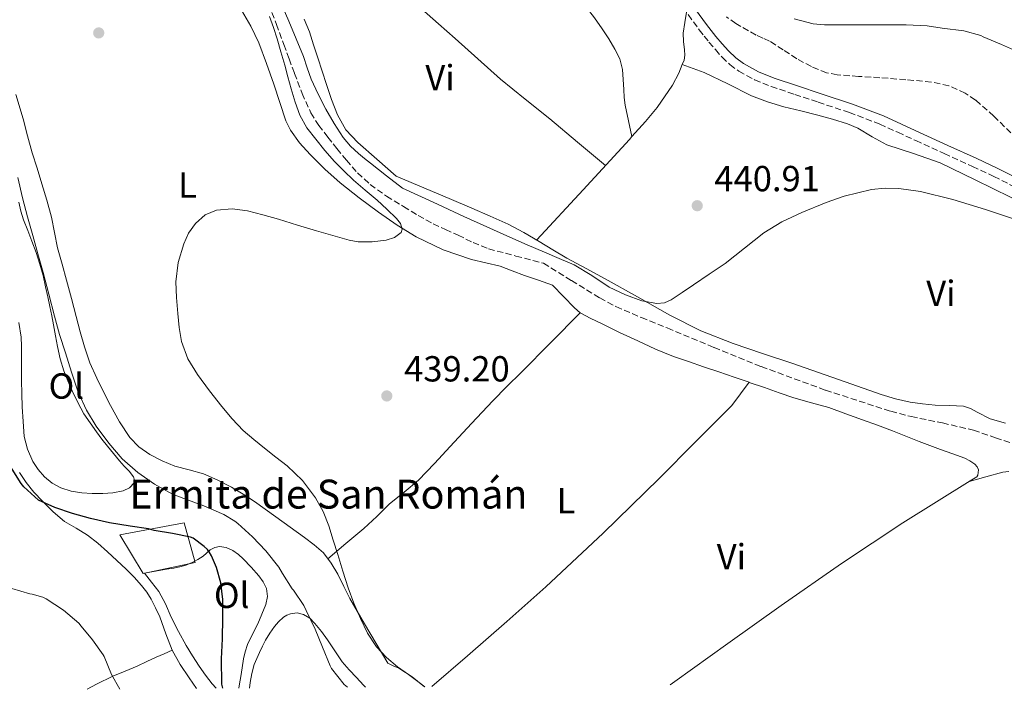
# Model space of a CAD drawing. Units: metres. Extents: x 553030 to 556470, y 4707816 to 4710155.
# Drawn here: x 555676 to 555947, y 4707836 to 4708021 of the extents above; entities that cross this region are included whole.
import ezdxf
from ezdxf.enums import TextEntityAlignment as Align

# ---------------------------------------------------------------- set-up
doc = ezdxf.new("R2010")
doc.units = ezdxf.units.M
doc.header["$MEASUREMENT"] = 0
doc.linetypes.add('DGN Style 3', pattern=[2.435890702152634, 1.739921930109024, -0.6959687720436097])
for name, color, linetype, lineweight in [('Barranco lineal', 142, 'DGN Style 3', 13), ('Camino', 7, 'DGN Style 3', 0), ('Cota de punto acotado terreno', 7, 'Continuous', 0), ('Curva de nivel directora', 30, 'Continuous', 30), ('Curva de nivel intermedia', 30, 'Continuous', 0), ('Etiqueta de uso rústico', 92, 'Continuous', 0), ('Fuente-manantial-naciente', 7, 'Continuous', 0), ('Iglesia-ermita', 1, 'Continuous', 13), ('Línea de cambio de uso (parcela vista)', 92, 'Continuous', 0), ('Margen derecho', 7, 'Continuous', 0), ('Punto acotado terreno (símbolo)', 7, 'Continuous', 0), ('Texto de Iglesia-ermita', 51, 'Continuous', 0), ('Zona arbolada', 92, 'DGN Style 3', 0)]:
    doc.layers.add(name, color=color, linetype=linetype, lineweight=lineweight)
doc.styles.add('Style-Arial', font='arial.ttf')

# ---------------------------------------------------------------- blocks, each defined once
blk = doc.blocks.new('5PATER')
at = {"layer": 'Fuente-manantial-naciente', "linetype": 'Continuous', "lineweight": 0}
h = blk.add_hatch(color=51, dxfattribs=at)
edge = h.paths.add_edge_path()
edge.add_ellipse((0, 0), major_axis=(-0.1095731443231308, -0.1110710700762829), ratio=0.9994222409660317, start_angle=0, end_angle=360)

msp = doc.modelspace()

# ---------------------------------------------------------------- linework, layer by layer
at = {"layer": 'Barranco lineal', "color": 142, "linetype": 'DGN Style 3', "lineweight": 13}
msp.add_polyline3d([(555744.3799999999, 4708025.359999999, 438.25), (555746.4400000004, 4708019.779999999, 438.2400000000052), (555748.5, 4708014.189999999, 438.2299999999959), (555749.9600000001, 4708010.210000001, 438.2200000000012), (555751.4199999999, 4708006.220000001, 438.2200000000012), (555753.5199999996, 4708000.689999999, 438.1000000000058), (555755.9699999997, 4707995.300000001, 437.9600000000065), (555758.1500000004, 4707991.859999999, 437.9100000000035), (555760.6399999997, 4707988.619999999, 437.8800000000047), (555763.1600000003, 4707985.42, 437.8800000000047), (555765.7599999999, 4707982.27, 437.8800000000047), (555768.8700000001, 4707978.699999999, 437.8600000000006), (555772.3300000001, 4707975.470000001, 437.8300000000018), (555776.8700000001, 4707972.300000001, 437.8000000000029), (555781.5800000001, 4707969.41, 437.7799999999989), (555785.5899999999, 4707966.92, 437.7799999999989), (555789.7100000001, 4707964.65, 437.7799999999989), (555793.1500000004, 4707963.060000001, 437.7799999999989), (555796.6100000005, 4707961.5, 437.7799999999989), (555800.7400000002, 4707959.439999999, 437.7700000000041), (555805.0099999999, 4707957.74, 437.7799999999989), (555812.5800000001, 4707955.730000001, 437.9100000000035), (555820.1600000003, 4707953.720000001, 438.0800000000018), (555827.9500000002, 4707948.939999999, 438.0800000000018), (555835.7300000004, 4707944.17, 438.0800000000018), (555840.2100000001, 4707941.74, 438.0800000000018), (555847.2400000002, 4707938.699999999, 438.0800000000018), (555854.3600000005, 4707935.850000001, 438.0800000000018), (555867.3099999996, 4707930.449999999, 437.570000000007), (555880.3200000003, 4707925.189999999, 436.8600000000006), (555898.0899999999, 4707918.640000001, 436.6900000000023), (555916.1100000005, 4707912.82, 436.5299999999989), (555921.7800000003, 4707911.350000001, 436.2100000000065), (555930.3799999999, 4707909.609999999, 435.4700000000012), (555938.9100000003, 4707907.59, 434.929999999993), (555945.0599999996, 4707905.52, 434.9700000000012), (555951.2000000002, 4707903.430000001, 435)], dxfattribs=at)
at = {"layer": 'Camino', "color": 7, "linetype": 'DGN Style 3', "lineweight": 0}
msp.add_polyline3d([(555860.170000001, 4708022.460000001, 441.8699999999955), (555863.2100000008, 4708018.27, 441.850000000006), (555864.5399999986, 4708016.550000001, 441.850000000006), (555865.8999999975, 4708014.860000002, 441.850000000006), (555867.6700000024, 4708012.78, 441.8600000000006), (555869.5000000006, 4708010.750000001, 441.8600000000006), (555871.6799999999, 4708008.640000001, 441.8600000000006), (555874.1299999974, 4708006.83, 441.850000000006), (555878.4799999993, 4708004.449999999, 441.8800000000046), (555883.0500000003, 4708002.61, 441.9100000000035), (555889.5700000003, 4708000.430000001, 441.9100000000035), (555896.0799999969, 4707998.250000002, 441.9100000000035), (555904.66, 4707995.400000001, 441.9600000000065), (555913.1000000001, 4707992.189999999, 441.9900000000054), (555918.050000001, 4707989.930000001, 441.9700000000013), (555922.9899999985, 4707987.65, 441.929999999993), (555930.8200000006, 4707984.08, 441.929999999993), (555938.6499999982, 4707980.510000001, 441.929999999993), (555944.5699999991, 4707977.720000002, 441.7899999999936), (555950.4299999998, 4707974.78, 441.6199999999955)], dxfattribs=at)
at = {"layer": 'Curva de nivel directora', "color": 30, "linetype": 'Continuous', "lineweight": 30, "elevation": 450, "flags": 128}
msp.add_lwpolyline([(555731.6599999992, 4707836.25), (555731.3799999999, 4707837.390000002), (555731.3799999999, 4707837.939999999), (555731.2799999992, 4707843.840000001), (555731.2799999992, 4707844.430000001), (555731.5599999987, 4707849.940000001), (555731.6799999994, 4707855.710000002), (555731.6700000004, 4707860.77), (555731.0600000002, 4707865.380000001), (555729.889999999, 4707869.680000001), (555728.55, 4707872.830000001), (555727.9099999986, 4707873.939999999), (555727.3799999988, 4707874.61), (555726.5299999994, 4707875.439999999), (555723.4800000007, 4707877.779999999), (555722.7599999987, 4707878.000000001), (555717.7599999986, 4707879.060000001), (555712.7099999995, 4707879.840000001), (555711.1400000004, 4707880.29), (555706.1, 4707881.09), (555700.369999999, 4707881.95), (555695.0899999995, 4707883.170000001), (555690.0999999982, 4707884.59), (555685.2100000001, 4707886.180000001), (555680.7300000006, 4707888.289999999), (555676.6600000004, 4707891.950000001), (555675.9899999998, 4707892.869999999), (555673.0300000004, 4707897.57)], dxfattribs=at)
at = {"layer": 'Curva de nivel intermedia', "color": 30, "linetype": 'Continuous', "lineweight": 0, "flags": 128}
for points, elevation in [([(555748.2700000011, 4708024.279999998), (555749.8500000014, 4708020.63), (555751.9300000002, 4708015.779999999), (555753.9300000005, 4708010.909999999), (555754.97, 4708007.769999999), (555756.0200000005, 4708004.630000001), (555757.9600000005, 4708000.449999998), (555760.1199999999, 4707996.369999999), (555762.3500000006, 4707992.34), (555764.8700000017, 4707988.470000001), (555766.87, 4707986.11), (555769.140000001, 4707984.029999999), (555770.7900000005, 4707982.690000001), (555772.4500000012, 4707981.359999998), (555776.8400000011, 4707977.929999999), (555781.2199999999, 4707974.5), (555789.7300000015, 4707970.600000001), (555798.2400000008, 4707966.689999999), (555804.5700000008, 4707963.800000001), (555810.9000000008, 4707960.929999999), (555815.6700000007, 4707958.850000001), (555820.4500000018, 4707956.789999999), (555824.5600000002, 4707955.05), (555828.6600000015, 4707953.3), (555833.5700000001, 4707950.380000001), (555838.3700000013, 4707947.16), (555842.8100000003, 4707944.989999999), (555847.4000000013, 4707943.319999999), (555851.540000001, 4707942.600000001), (555853.6200000019, 4707942.81), (555855.4600000014, 4707943.609999998), (555858.5400000014, 4707945.689999999), (555861.6200000015, 4707947.77), (555865.9900000015, 4707950.720000001), (555870.3600000012, 4707953.67), (555875.700000001, 4707957.869999998), (555881.0099999995, 4707962.17), (555886.060000001, 4707965.220000001), (555891.5599999996, 4707967.75), (555898.2300000016, 4707970.499999999), (555903.2400000007, 4707972.289999997), (555910.770000001, 4707974.119999998), (555914.5300000005, 4707974.5), (555918.2900000003, 4707974.409999999), (555924.2800000004, 4707973.56), (555933.2700000004, 4707971.390000002), (555942.2600000004, 4707968.600000001), (555957.0599999994, 4707963.619999999)], 440), ([(555787.4100000013, 4707836.689999999), (555785.9100000015, 4707837.859999999), (555782.9100000019, 4707840.029999999), (555779.91, 4707842.189999999), (555776.800000001, 4707844.739999999), (555774.0499999995, 4707847.71), (555771.6199999999, 4707851.519999999), (555769.6799999997, 4707855.570000002), (555767.8400000001, 4707859.769999999), (555766.2300000008, 4707864.050000001), (555764.7900000013, 4707868.640000001), (555763.3600000008, 4707873.230000001), (555762.1600000005, 4707877.21), (555760.9500000012, 4707881.189999999), (555759.370000001, 4707885.16), (555757.2200000008, 4707888.909999998), (555753.6199999999, 4707893.649999999), (555749.3700000008, 4707897.730000001), (555746.2599999994, 4707900.17), (555743.1600000014, 4707902.609999998), (555740.1799999997, 4707905), (555737.2500000016, 4707907.470000001), (555734.1900000017, 4707910.699999999), (555731.3700000008, 4707914.159999999), (555727.9300000009, 4707918.480000001), (555724.6600000008, 4707922.949999998), (555722.0000000009, 4707927.32), (555720.2500000009, 4707932.079999999), (555719.5900000016, 4707935.960000002), (555719.1900000013, 4707939.859999999), (555718.8300000015, 4707944.23), (555718.6600000017, 4707948.59), (555719.3400000011, 4707953.91), (555720.9200000014, 4707959.149999999), (555722.1799999998, 4707962.09), (555724.0900000009, 4707964.769999999), (555726.790000001, 4707967.109999998), (555729.9400000004, 4707968.4), (555734.2200000007, 4707968.81), (555738.4500000019, 4707968.239999999), (555742.7300000001, 4707967.109999998), (555746.9800000014, 4707965.91), (555752.2300000018, 4707964.310000001), (555757.48, 4707962.720000001), (555762.0100000007, 4707961.4), (555766.5500000004, 4707960.15), (555769.0500000016, 4707959.690000001), (555772.9000000005, 4707959.679999999), (555776.7600000007, 4707960.159999999), (555779.0300000017, 4707960.859999999), (555780.8900000014, 4707962.259999998), (555781.1900000009, 4707963.15), (555780.67, 4707964.719999999), (555779.6200000017, 4707966.08), (555776.9700000008, 4707968.680000001), (555774.2300000004, 4707971.190000001), (555770.9600000004, 4707973.92), (555767.7199999995, 4707976.689999999), (555765.0300000005, 4707979.239999999), (555762.4500000011, 4707981.91), (555759.8300000015, 4707984.909999999), (555757.3300000003, 4707988.019999999), (555754.8800000005, 4707991.210000001), (555752.9000000001, 4707994.689999999), (555751.6100000005, 4707998.279999998), (555750.550000001, 4708001.939999999), (555749.6400000014, 4708005.23), (555748.7300000015, 4708008.509999999), (555747.7100000001, 4708012.149999999), (555746.6799999997, 4708015.779999999), (555745.6800000005, 4708018.890000002), (555744.5400000005, 4708021.970000002)], 440), ([(555914.3400000005, 4708019.609999998), (555908.4400000019, 4708019.609999998), (555903.0300000005, 4708019.609999998), (555897.7800000003, 4708019.609999998), (555894.6399999997, 4708019.96), (555889.4299999995, 4708021.33)], 445), ([(555951.6500000001, 4708012.039999999), (555946.7100000004, 4708014.180000001), (555941.6200000009, 4708016.37), (555940.9300000003, 4708016.66), (555936.29, 4708017.960000001), (555930.3199999998, 4708018.759999999), (555926.1500000013, 4708019.409999999), (555920.3399999999, 4708019.609999998), (555914.3400000005, 4708019.609999998)], 445), ([(555675.030000001, 4707977.429999999), (555676.3400000007, 4707971.839999998), (555677.6900000008, 4707966.579999999), (555679.1700000004, 4707961.429999999), (555680.600000001, 4707956.369999998), (555682.0200000004, 4707951.189999999), (555683.6400000008, 4707945.230000001), (555685.1699999997, 4707939.12), (555686.5800000001, 4707934.050000001), (555688.2000000007, 4707928.930000001), (555689.8600000013, 4707923.67), (555691.6900000019, 4707918.109999999), (555694.020000001, 4707913.140000001), (555696.6299999994, 4707908.690000001), (555700.2000000012, 4707904.029999999), (555703.8800000004, 4707899.680000001), (555708.1699999997, 4707895.869999999), (555712.7899999998, 4707892.639999999), (555717.7300000018, 4707889.939999999), (555720.8800000012, 4707888.720000001), (555726.3600000018, 4707886.710000002), (555731.9400000009, 4707884.269999999), (555734.9800000007, 4707882.470000002), (555735.7600000007, 4707881.84), (555739.8400000001, 4707878.079999999), (555743.5100000001, 4707874.269999999), (555747.110000001, 4707869.730000001), (555748.1500000004, 4707867.999999999), (555750.8000000013, 4707863.710000002), (555751.1400000011, 4707863.329999999), (555753.990000001, 4707859.119999998), (555754.6799999994, 4707857.75), (555757.1400000004, 4707852.609999999), (555759.1400000007, 4707847.619999998), (555761.2799999998, 4707842.470000001), (555761.6799999999, 4707841.76), (555765.1900000013, 4707837.260000001)], 445), ([(555703.2400000012, 4707836.029999998), (555700.8800000009, 4707840.07), (555698.9200000005, 4707845.01), (555698.6400000011, 4707845.52), (555695.7000000018, 4707849.599999999), (555692.500000001, 4707853.460000001), (555691.9199999999, 4707854.23), (555687.6799999998, 4707857.810000001), (555682.8499999996, 4707860.96), (555681.9700000011, 4707861.389999999), (555679.0000000006, 4707862.27), (555678.3900000004, 4707862.369999998), (555673.3500000001, 4707863.84)], 455), ([(555765.1900000013, 4707837.260000001), (555766.1200000013, 4707836.519999999)], 445)]:
    msp.add_lwpolyline(points, dxfattribs=dict(at, elevation=elevation))
at = {"layer": 'Iglesia-ermita', "color": 1, "linetype": 'Continuous', "lineweight": 13}
msp.add_polyline3d([(555724.0499999998, 4707871.050000001, 453.5), (555709.6200000001, 4707867.949999999, 453.6499999999942), (555703.25, 4707878.699999999, 453.6499999999942), (555720.9900000002, 4707882.01, 453.5)], close=True, dxfattribs=at)
msp.add_polyline3d([(555709.6200000001, 4707867.949999999, 453.6499999999942), (555703.25, 4707878.699999999, 453.6499999999942), (555720.9900000002, 4707882.01, 453.5), (555724.0499999998, 4707871.050000001, 453.5), (555709.6200000001, 4707867.949999999, 453.6499999999942)], dxfattribs=at)
at = {"layer": 'Línea de cambio de uso (parcela vista)', "color": 92, "linetype": 'Continuous', "lineweight": 0, "elevation": 440.7700000000041, "flags": 128}
msp.add_lwpolyline([(555858.5300000003, 4708008.680000001), (555858.5334000001, 4708008.6788)], dxfattribs=at)
at = {"layer": 'Línea de cambio de uso (parcela vista)', "color": 92, "linetype": 'Continuous', "lineweight": 0, "extrusion": (0.1505252854265536, -0.1478634577959969, 0.9774858240894678), "elevation": -612040.3663682591, "flags": 128}
msp.add_lwpolyline([(3748095.497896318, 2837430.157987456), (3748114.390842298, 2837430.774097992), (3748133.283914431, 2837431.404031714), (3748134.311484899, 2837431.448975994)], dxfattribs=at)
at = {"layer": 'Línea de cambio de uso (parcela vista)', "color": 92, "linetype": 'Continuous', "lineweight": 0, "extrusion": (0.01959996063404307, -0.08329987241515752, 0.9963317584011675), "elevation": -380841.5738909068, "flags": 128}
msp.add_lwpolyline([(1619382.836292426, 4439220.694990889), (1619382.836292426, 4439220.69148518)], dxfattribs=at)
at = {"layer": 'Línea de cambio de uso (parcela vista)', "color": 92, "linetype": 'Continuous', "lineweight": 0}
for points in [[(555837.29, 4707980.76, 440.2899999999936), (555829.6200000001, 4707987.210000001, 440.75), (555821.9400000004, 4707993.66, 441.2200000000012), (555815.1299999999, 4707999.100000001, 441.2599999999948), (555808.3700000001, 4708004.600000001, 441.1699999999983), (555802.0899999999, 4708010.199999999, 441.4100000000035), (555795.8300000001, 4708015.83, 441.5800000000018), (555791.1600000003, 4708019.949999999, 441.5800000000018), (555786.4800000004, 4708024.060000001, 441.5800000000018), (555781.0199999996, 4708028.619999999, 441.5800000000018), (555775.5999999996, 4708033.230000001, 441.5800000000018), (555773.2400000002, 4708035.51, 441.5899999999965), (555770.9600000001, 4708037.880000001, 441.6199999999953), (555769.0300000003, 4708039.930000001, 441.7100000000065), (555767.1100000005, 4708041.980000001, 441.8099999999977), (555764.8899999997, 4708044.27, 441.820000000007), (555762.4800000004, 4708046.460000001, 441.8399999999965), (555761.4299999997, 4708047.02, 441.8800000000047), (555759.6100000005, 4708047.210000001, 441.9400000000023), (555757.8300000001, 4708046.890000001, 442), (555753.9600000001, 4708045.609999999, 442.1399999999995), (555750.29, 4708043.800000001, 442.2400000000052), (555745.9400000004, 4708041.01, 442.3099999999977), (555741.5999999996, 4708038.210000001, 442.3699999999953)], [(555804.8503000002, 4708047.0503, 442.9906000000047), (555805.9400000004, 4708046.029999999, 442.9799999999959), (555810.4699999997, 4708042.66, 442.8800000000047), (555813.8799999999, 4708040.710000001, 442.7899999999936), (555817.2800000003, 4708038.74, 442.6699999999983), (555820.2300000004, 4708036.59, 442.5299999999989), (555823.0300000003, 4708034.230000001, 442.3800000000047), (555825.4600000001, 4708031.9, 442.2400000000052), (555827.7800000003, 4708029.460000001, 442.1000000000058), (555829.9299999997, 4708027.029999999, 441.9499999999971), (555832, 4708024.52, 441.820000000007), (555834.2400000002, 4708021.57, 441.75), (555836.3899999997, 4708018.550000001, 441.679999999993), (555838.2300000004, 4708015.77, 441.6199999999953), (555839.9400000004, 4708012.890000001, 441.5500000000029), (555841.2800000003, 4708010.199999999, 441.5), (555842, 4708007.34, 441.4600000000065), (555842.2000000002, 4708004.550000001, 441.3600000000006), (555842.4000000004, 4708001.77, 441.25), (555842.4699999997, 4707999.59, 441.2799999999989), (555842.7100000001, 4707997.430000001, 441.2299999999959), (555843.6699999999, 4707993.09, 440.8000000000029), (555844.6292000003, 4707988.7434, 440.3702999999951)], [(555736.8300000001, 4708023.689999999, 441.2200000000012), (555739.3799999999, 4708019.279999999, 441.1100000000006), (555741.5899999999, 4708014.710000001, 441.0099999999948), (555743.7400000002, 4708008.980000001, 441.0099999999948), (555745.7599999999, 4708003.210000001, 440.9900000000052), (555747.3499999996, 4707998.16, 440.8699999999953), (555749.0300000003, 4707993.130000001, 440.7400000000052), (555750.29, 4707990.550000001, 440.6699999999983), (555752.8399999999, 4707987.060000001, 440.5800000000018), (555755.79, 4707983.83, 440.5), (555759.8200000003, 4707979.779999999, 440.429999999993), (555764.0700000003, 4707975.99, 440.3800000000047), (555769.29, 4707971.83, 440.25), (555774.6399999997, 4707967.82, 440.1100000000006), (555779.75, 4707964.27, 440.1600000000035), (555785.0700000003, 4707961.029999999, 440.2100000000065), (555792.5199999996, 4707957.49, 440.1100000000006), (555800.29, 4707954.779999999, 439.9400000000023), (555804.2599999999, 4707953.869999999, 439.8099999999977), (555808.2100000001, 4707952.890000001, 439.6999999999971), (555811.5599999996, 4707951.619999999, 439.6100000000006), (555814.9100000003, 4707950.380000001, 439.5399999999936), (555818.8099999996, 4707949.039999999, 439.4600000000065), (555822.7100000001, 4707947.699999999, 439.3800000000047), (555825.7100000001, 4707944.58, 439.4400000000023), (555828.7199999997, 4707941.449999999, 439.4900000000052), (555830.3700000001, 4707940.060000001, 439.5200000000041)], [(555858.5334000001, 4708008.6788, 440.773000000001), (555859.0300000003, 4708009.9, 440.7899999999936), (555859.2300000004, 4708011.300000001, 440.8000000000029), (555859.1699999999, 4708012.699999999, 440.8000000000029), (555858.8300000001, 4708015.050000001, 440.6999999999971), (555858.7400000002, 4708017.369999999, 440.8000000000029), (555859.2100000001, 4708020.26, 441.3399999999965), (555859.6900000004, 4708023.15, 441.8800000000047)], [(555947.75, 4707909.51, 437.8999999999942), (555943.5800000001, 4707910.730000001, 437.9199999999983), (555939.9400000004, 4707912.619999999, 437.9700000000012), (555938.1399999997, 4707913.619999999, 438), (555936.2199999997, 4707914.230000001, 438.0200000000041), (555932.2800000003, 4707914.430000001, 437.9499999999971), (555928.3399999999, 4707914.52, 437.9199999999983), (555924.8700000001, 4707914.84, 438.0399999999936), (555921.4199999999, 4707915.32, 438.179999999993), (555917.4000000004, 4707916.24, 438.3500000000058), (555913.4699999997, 4707917.449999999, 438.5200000000041), (555908.5, 4707919.199999999, 438.4499999999971), (555903.5199999996, 4707920.949999999, 438.3399999999965), (555896.1399999997, 4707923.52, 438.5299999999989), (555888.75, 4707926.09, 438.7100000000065), (555880.6600000003, 4707928.800000001, 438.820000000007), (555872.5599999996, 4707931.51, 438.9199999999983), (555863.6699999999, 4707935.09, 438.9199999999983), (555855.0899999999, 4707939.380000001, 438.929999999993), (555846.1500000004, 4707944.41, 439.1199999999953), (555837.2199999997, 4707949.449999999, 439.4400000000023), (555831.9400000004, 4707952.26, 439.7599999999948), (555826.6699999999, 4707955.100000001, 440.0500000000029), (555822.8200000003, 4707957.42, 440.0800000000018), (555818.9900000002, 4707959.779999999, 440.0800000000018), (555814.79, 4707962.25, 440.1900000000023), (555810.4699999997, 4707964.5, 440.2899999999936), (555805.4699999997, 4707966.75, 440.2899999999936), (555800.4299999997, 4707968.92, 440.2799999999989), (555794.1299999999, 4707971.619999999, 440.4600000000065), (555787.8099999996, 4707974.300000001, 440.6000000000058), (555783.6500000004, 4707976.039999999, 440.570000000007), (555779.4900000002, 4707977.779999999, 440.5500000000029), (555774.1900000004, 4707982.470000001, 441.0899999999965), (555768.9000000004, 4707987.16, 441.6300000000047), (555765.6600000003, 4707990.640000001, 441.8800000000047), (555763.2800000003, 4707994.76, 441.9499999999971), (555761.6900000004, 4707998.960000001, 441.9600000000065), (555760.2599999999, 4708003.189999999, 441.9700000000012), (555759.0700000003, 4708006.869999999, 441.9799999999959), (555757.8899999997, 4708010.539999999, 441.9799999999959), (555756.7300000004, 4708014.130000001, 442.0299999999989), (555755.5499999998, 4708017.720000001, 442.1000000000058), (555754.0899999999, 4708021.180000001, 442.0899999999965)], [(555844.6292000003, 4707988.7434, 440.3723999999929), (555848.4000000004, 4707992.92, 440.4400000000023), (555851.5899999999, 4707996.76, 440.5299999999989), (555855.8200000003, 4708002.939999999, 440.679999999993), (555857.5700000003, 4708006.310000001, 440.7400000000052), (555858.5334000001, 4708008.6788, 440.773000000001)], [(555858.5334000001, 4708008.6788, 440.7700000000041), (555861.5700000003, 4708007.59, 440.8000000000029), (555864.6100000005, 4708006.5, 440.820000000007), (555871.1500000004, 4708003.300000001, 440.75), (555877.6500000004, 4707999.99, 440.6600000000035), (555882.0899999999, 4707998.380000001, 440.679999999993), (555886.6100000005, 4707997.02, 440.6900000000023), (555891.2699999996, 4707995.84, 440.6900000000023), (555895.9400000004, 4707994.680000001, 440.6900000000023), (555900.0499999998, 4707993.560000001, 440.6900000000023), (555904.1299999999, 4707992.300000001, 440.6900000000023), (555906.9600000001, 4707991.060000001, 440.6900000000023), (555910.9600000001, 4707988.680000001, 440.6900000000023), (555915.0599999996, 4707986.5, 440.6900000000023), (555922.4199999999, 4707984.100000001, 440.6900000000023), (555929.7100000001, 4707981.51, 440.6900000000023), (555939.4199999999, 4707976.779999999, 440.6999999999971), (555949.1200000001, 4707972.02, 440.7100000000065), (555957.9000000004, 4707967.630000001, 440.5), (555962.3300000001, 4707965.550000001, 440.4600000000065), (555966.8799999999, 4707963.77, 440.6399999999995), (555971.5800000001, 4707962.17, 441), (555976.2699999996, 4707960.58, 441.3600000000006)], [(555787.3099999996, 4707836.689999999, 439.1399999999995), (555783.9299999997, 4707839.41, 439.1300000000047), (555780.2100000001, 4707841.779999999, 439.1399999999995), (555778.7000000002, 4707842.480000001, 439.1499999999942), (555777.2000000002, 4707843.180000001, 439.1600000000035), (555773.9900000002, 4707848.609999999, 439.1399999999995), (555770.7800000003, 4707854.039999999, 439.1199999999953), (555768.75, 4707857.539999999, 439.25), (555766.75, 4707861.050000001, 439.4199999999983), (555765.0300000003, 4707864.390000001, 439.4600000000065), (555763.3600000005, 4707867.77, 439.5), (555761.5999999996, 4707870.869999999, 439.6000000000058), (555759.4100000003, 4707873.67, 439.6999999999971), (555756.8899999997, 4707875.91, 439.7799999999989), (555754.2199999997, 4707877.930000001, 439.820000000007), (555750.2699999996, 4707880.810000001, 439.820000000007), (555746.2999999998, 4707883.67, 439.820000000007), (555743.3499999996, 4707885.779999999, 439.820000000007), (555740.3799999999, 4707887.869999999, 439.820000000007), (555737.2400000002, 4707889.9, 439.8800000000047), (555734.0199999996, 4707891.82, 439.9799999999959), (555730.2400000002, 4707893.82, 440.1000000000058), (555726.3399999999, 4707895.550000001, 440.2100000000065), (555722.3899999997, 4707896.65, 440.3000000000029), (555718.4199999999, 4707897.66, 440.3999999999942), (555714.8700000001, 4707899.100000001, 440.5599999999977), (555711.4600000001, 4707900.91, 440.7200000000012), (555708.4699999997, 4707902.970000001, 440.7899999999936), (555705.9800000004, 4707905.58, 440.8300000000018), (555703.1500000004, 4707909.92, 440.8699999999953), (555700.6600000003, 4707914.430000001, 440.9100000000035), (555698.7199999997, 4707918.189999999, 440.9400000000023), (555696.8600000005, 4707922.01, 440.9799999999959), (555694.9600000001, 4707926.230000001, 441.0099999999948), (555693.4100000003, 4707930.59, 441.0399999999936), (555692.29, 4707934.800000001, 441.0800000000018), (555691.1900000004, 4707939.02, 441.1199999999953), (555689.8300000001, 4707944.02, 441.179999999993), (555688.4800000004, 4707949.02, 441.25), (555687.2400000002, 4707953.51, 441.3399999999965), (555686, 4707957.99, 441.4100000000035), (555685.1399999997, 4707962.24, 441.4100000000035), (555684.3099999996, 4707966.51, 441.4100000000035), (555683.0700000003, 4707971.130000001, 441.4100000000035), (555681.7100000001, 4707975.720000001, 441.4100000000035), (555680.3300000001, 4707980, 441.4100000000035), (555678.9600000001, 4707984.279999999, 441.4199999999983), (555677.7100000001, 4707988.949999999, 441.4799999999959), (555676.4699999997, 4707993.630000001, 441.5500000000029), (555674.4400000004, 4708000.380000001, 441.6600000000035)], [(555675.2699999996, 4707970.65, 446.3699999999953), (555675.8600000005, 4707968.15, 446.3699999999953), (555676.6399999997, 4707965.710000001, 446.3699999999953), (555677.7800000003, 4707962.789999999, 446.3699999999953), (555678.9299999997, 4707959.880000001, 446.3699999999953), (555680.0999999996, 4707956.710000001, 446.3000000000029), (555681.1500000004, 4707953.5, 446.1900000000023), (555681.9900000002, 4707950.359999999, 446.1000000000058), (555682.7199999997, 4707947.189999999, 446), (555683.3200000003, 4707944.480000001, 445.8800000000047), (555683.8899999997, 4707941.77, 445.7799999999989), (555684.3899999997, 4707939.220000001, 445.75), (555684.8799999999, 4707936.67, 445.7400000000052), (555685.4299999997, 4707933.699999999, 445.7400000000052), (555685.9699999997, 4707930.730000001, 445.7400000000052), (555686.7400000002, 4707927.34, 445.7400000000052), (555687.7400000002, 4707924.01, 445.7400000000052), (555688.8300000001, 4707921.199999999, 445.75), (555690.0599999996, 4707918.460000001, 445.7599999999948), (555691.5599999996, 4707915.25, 445.7599999999948), (555693.2599999999, 4707912.15, 445.7599999999948), (555694.9800000004, 4707909.619999999, 445.7799999999989), (555696.7800000003, 4707907.15, 445.7899999999936), (555698.2599999999, 4707905.15, 445.7899999999936), (555699.7599999999, 4707903.180000001, 445.7899999999936), (555701.4100000003, 4707901.109999999, 445.7899999999936), (555703.0999999996, 4707899.08, 445.7899999999936), (555704.4400000004, 4707897.680000001, 445.7899999999936), (555705.8200000003, 4707896.300000001, 445.7899999999936), (555706.9500000002, 4707894.689999999, 445.7899999999936), (555707.2400000002, 4707893.810000001, 445.7899999999936), (555707.1399999997, 4707893.02, 445.7899999999936), (555705.8899999997, 4707891.65, 445.7799999999989), (555704.0800000001, 4707890.789999999, 445.7799999999989), (555701.29, 4707890.230000001, 445.8399999999965), (555698.4800000004, 4707890.060000001, 445.9199999999983), (555695.5999999996, 4707890.100000001, 445.9700000000012), (555692.7199999997, 4707890.300000001, 446.0299999999989), (555689.79, 4707890.779999999, 446.1199999999953), (555686.9100000003, 4707891.66, 446.2100000000065), (555684.5300000003, 4707892.939999999, 446.2799999999989), (555682.4299999997, 4707894.699999999, 446.3399999999965), (555680.6399999997, 4707896.689999999, 446.3399999999965), (555679.2199999997, 4707898.939999999, 446.3399999999965), (555677.6799999997, 4707902.32, 446.3999999999942), (555676.8300000001, 4707905.850000001, 446.4600000000065), (555676.4800000004, 4707909.960000001, 446.5500000000029), (555676.2599999999, 4707914.07, 446.6199999999953), (555676.1200000001, 4707917.680000001, 446.6399999999995), (555676.0300000003, 4707921.289999999, 446.6399999999995), (555676.0300000003, 4707924.800000001, 446.6399999999995), (555676.0300000003, 4707928.310000001, 446.6399999999995), (555676.0300000003, 4707930.83, 446.6399999999995), (555676, 4707933.34, 446.6399999999995), (555675.3499999996, 4707937.32, 446.7299999999959)], [(555830.3700000001, 4707940.060000001, 439.5200000000041), (555822.2100000001, 4707931.810000001, 439.6100000000006), (555814.0499999998, 4707923.560000001, 439.6999999999971), (555810.1100000005, 4707919.66, 439.5200000000041), (555806.1900000004, 4707915.74, 439.25), (555800.29, 4707909.42, 439.0500000000029), (555794.4500000002, 4707903.050000001, 438.929999999993), (555790.0999999996, 4707898.4, 438.9100000000035), (555785.7000000002, 4707893.800000001, 438.9400000000023), (555781.7300000004, 4707890.449999999, 439.0200000000041), (555777.6600000003, 4707887.210000001, 439.1399999999995), (555774.1399999997, 4707883.77, 439.3500000000058), (555770.5599999996, 4707880.390000001, 439.5200000000041), (555765.6100000005, 4707876.230000001, 439.5800000000018), (555760.6699999999, 4707872.07, 439.6399999999995)], [(555830.3700000001, 4707940.060000001, 439.5200000000041), (555833.2300000004, 4707938.460000001, 439.5599999999977), (555836.2300000004, 4707937.060000001, 439.6000000000058), (555841.2300000004, 4707934.640000001, 439.6100000000006), (555846.2599999999, 4707932.279999999, 439.5899999999965), (555851.1200000001, 4707930, 439.6000000000058), (555856.0800000001, 4707927.960000001, 439.6000000000058), (555860.2300000004, 4707926.550000001, 439.5599999999977), (555864.3899999997, 4707925.140000001, 439.5099999999948), (555868.5999999996, 4707923.699999999, 439.5200000000041), (555872.8200000003, 4707922.26, 439.5200000000041), (555877.0099999999, 4707920.8301, 439.3610999999946)], [(555789.4100000003, 4707836.699999999, 439.1000000000058), (555799.2000000002, 4707845.24, 438.6399999999995), (555810.0999999996, 4707854.730000001, 438.1300000000047), (555820.8700000001, 4707864.32, 437.820000000007), (555836.6900000004, 4707879.100000001, 437.8500000000058), (555852.1299999999, 4707894.26, 437.9900000000052), (555862.1699999999, 4707904.34, 438), (555872.2100000001, 4707914.42, 438), (555874.6100000005, 4707917.630000001, 438.679999999993), (555877.0099999999, 4707920.8301, 439.3600000000006)], [(555877.0099999999, 4707920.8301, 439.3610999999946), (555877.04, 4707920.82, 439.3600000000006), (555881.2599999999, 4707919.369999999, 439.1900000000023), (555885.2999999998, 4707917.949999999, 439.1699999999983), (555889.3399999999, 4707916.539999999, 439.1399999999995), (555894.2000000002, 4707915.189999999, 439.0200000000041), (555899.04, 4707913.82, 438.8999999999942), (555903.6600000003, 4707912.140000001, 438.8099999999977), (555908.2699999996, 4707910.460000001, 438.7400000000052), (555912.4100000003, 4707908.939999999, 438.7100000000065), (555916.54, 4707907.42, 438.6900000000023), (555920.25, 4707905.970000001, 438.6900000000023), (555923.9500000002, 4707904.5, 438.6900000000023), (555926.9100000003, 4707903.380000001, 438.7100000000065), (555929.8700000001, 4707902.26, 438.7200000000012), (555933.2000000002, 4707901.039999999, 438.7299999999959), (555936.5300000003, 4707899.83, 438.7200000000012), (555937.9600000001, 4707899.15, 438.7200000000012), (555939.2999999998, 4707898.199999999, 438.7100000000065), (555939.9299999997, 4707897.480000001, 438.6499999999942), (555940.2999999998, 4707896.630000001, 438.5800000000018)], [(555940.2999999998, 4707896.630000001, 438.5800000000018), (555940.1799999997, 4707895.16, 438.6300000000047), (555939.8700000001, 4707894.66, 438.4199999999983), (555938.9699999997, 4707894.119999999, 438.3899999999995), (555938.0599999996, 4707893.58, 438.3600000000006), (555928.75, 4707887.83, 438.0599999999977), (555919.4699999997, 4707882.01, 437.8000000000029), (555902.5300000003, 4707870.76, 437.5), (555885.8399999999, 4707859.130000001, 437.3999999999942), (555871.1299999999, 4707848.640000001, 437.3699999999953), (555856.4500000002, 4707838.119999999, 437.3600000000006), (555855.1900000004, 4707837.220000001, 437.3600000000006)], [(555675.5199999996, 4707895.859999999, 449.4799999999959), (555677.3099999996, 4707893.15, 449.6000000000058), (555679.5, 4707890.480000001, 449.6699999999983), (555681.8399999999, 4707887.960000001, 449.7599999999948), (555684.7999999998, 4707885.060000001, 450), (555687.9400000004, 4707882.380000001, 450.320000000007), (555691.1299999999, 4707880.470000001, 450.6199999999953), (555694.3200000003, 4707878.57, 450.929999999993), (555697.1299999999, 4707876.32, 451.2400000000052), (555699.8399999999, 4707873.960000001, 451.5500000000029), (555702.4000000004, 4707871.57, 451.8300000000018), (555704.9299999997, 4707869.15, 452.1000000000058), (555707.1200000001, 4707866.939999999, 452.3899999999995), (555709.2300000004, 4707864.65, 452.6699999999983), (555710.6299999999, 4707862.850000001, 452.7700000000041), (555711.8200000003, 4707860.91, 452.8000000000029), (555713.0800000001, 4707858.470000001, 452.820000000007), (555714.2100000001, 4707855.99, 452.8000000000029), (555715.8799999999, 4707851.34, 452.570000000007), (555717.7000000002, 4707846.75, 452.3399999999965)], [(555937.75, 4707893.380000001, 438.3500000000058), (555942.3899999997, 4707894.67, 438.3099999999977), (555947.04, 4707895.960000001, 438.2799999999989), (555948.7300000004, 4707896.16, 438.2700000000041)], [(555729.8300000001, 4707836.24, 450.070000000007), (555728.7199999997, 4707837.51, 450.179999999993), (555726.8899999997, 4707839.91, 450.3600000000006), (555725.1500000004, 4707842.359999999, 450.5399999999936), (555723.2999999998, 4707845.189999999, 450.6900000000023), (555721.5499999998, 4707848.09, 450.8300000000018), (555719.4299999997, 4707851.980000001, 451.0800000000018), (555717.3799999999, 4707855.9, 451.3399999999965), (555715.8200000003, 4707859.560000001, 451.5899999999965), (555713.9500000002, 4707863.029999999, 451.7100000000065), (555711.9699999997, 4707865.550000001, 451.6900000000023), (555709.9800000004, 4707868.060000001, 451.6600000000035), (555713.0499999998, 4707868.59, 451.5299999999989), (555716.1100000005, 4707869.130000001, 451.3899999999995), (555718.1100000005, 4707869.49, 451.1300000000047), (555720.0999999996, 4707869.869999999, 450.820000000007), (555721.7400000002, 4707870.4, 450.8300000000018), (555723.3300000001, 4707871.130000001, 450.8300000000018), (555724.79, 4707871.880000001, 450.3999999999942), (555726.1799999997, 4707872.730000001, 449.9799999999959), (555727.1299999999, 4707873.619999999, 449.8600000000006), (555728.1600000003, 4707874.550000001, 449.7400000000052), (555729.4100000003, 4707875.199999999, 449.6399999999995), (555730.6900000004, 4707875.449999999, 449.5399999999936), (555732.54, 4707875.15, 449.4400000000023), (555734.3799999999, 4707874.300000001, 449.3300000000018), (555735.9299999997, 4707873.24, 449.1699999999983), (555737.2800000003, 4707872.039999999, 449.0099999999948), (555739.4800000004, 4707869.730000001, 448.75), (555741.5499999998, 4707867.289999999, 448.5099999999948), (555742.7800000003, 4707865.65, 448.3999999999942), (555743.7300000004, 4707863.869999999, 448.3500000000058), (555744.0199999996, 4707861.640000001, 448.3600000000006), (555743.5, 4707859.42, 448.3999999999942), (555742.4400000004, 4707856.699999999, 448.5), (555741.2800000003, 4707854.029999999, 448.6399999999995), (555739.8700000001, 4707851.189999999, 448.9600000000065), (555738.5, 4707848.33, 449.2599999999948), (555737.8099999996, 4707846.369999999, 449.2700000000041), (555737.3399999999, 4707844.350000001, 449.2599999999948), (555736.9900000002, 4707841.930000001, 449.3899999999995), (555736.6500000004, 4707839.51, 449.5), (555736.29, 4707837.460000001, 449.5399999999936), (555736.0499999998, 4707836.289999999, 449.5500000000029)], [(555739.0300000003, 4707836.310000001, 448.1600000000035), (555739.2100000001, 4707837.869999999, 448.0299999999989), (555739.6600000003, 4707840.380000001, 447.8000000000029), (555740.3399999999, 4707842.83, 447.5500000000029), (555741, 4707844.5, 447.320000000007), (555741.7400000002, 4707846.140000001, 447.070000000007), (555742.5700000003, 4707847.850000001, 447.0500000000029), (555743.4400000004, 4707849.550000001, 447.0200000000041), (555744.6200000001, 4707851.460000001, 446.75), (555745.9199999999, 4707853.289999999, 446.4199999999983), (555747.0599999996, 4707854.66, 446.1000000000058), (555748.4000000004, 4707855.9, 445.7899999999936), (555749.3499999996, 4707856.480000001, 445.7799999999989), (555750.3700000001, 4707856.84, 445.7599999999948), (555752.1399999997, 4707857.060000001, 445.4600000000065), (555753.9000000004, 4707856.630000001, 445.1499999999942), (555755.6500000004, 4707855.59, 444.8500000000058), (555757.0999999996, 4707854.199999999, 444.6399999999995), (555758.8700000001, 4707851.939999999, 444.5899999999965), (555760.54, 4707849.640000001, 444.6699999999983), (555762.54, 4707846.58, 444.820000000007), (555764.6399999997, 4707843.59, 444.9600000000065), (555766.5499999998, 4707841.380000001, 445.0399999999936), (555768.5300000003, 4707839.220000001, 445.1499999999942), (555770.4800000004, 4707837.109999999, 445.320000000007), (555771.0099999999, 4707836.560000001, 445.3699999999953)], [(555694.1799999997, 4707835.960000001, 455.4600000000065), (555696.7999999998, 4707837.430000001, 455.1100000000006), (555701.2800000003, 4707839.630000001, 454.5800000000018), (555704.6399999997, 4707841.01, 454.2200000000012), (555707.9800000004, 4707842.390000001, 453.8600000000006), (555710.6299999999, 4707843.609999999, 453.5), (555713.2800000003, 4707844.810000001, 453.0899999999965), (555715.4900000002, 4707845.779999999, 452.7100000000065), (555717.7000000002, 4707846.75, 452.3399999999965)], [(555717.7000000002, 4707846.75, 452.3399999999965), (555719.9000000004, 4707842.850000001, 452.5599999999977), (555722.3499999996, 4707839.109999999, 452.7799999999989), (555724.3600000005, 4707836.199999999, 452.6900000000023)]]:
    msp.add_polyline3d(points, dxfattribs=at)
at = {"layer": 'Margen derecho', "color": 7, "linetype": 'Continuous', "lineweight": 0}
msp.add_polyline3d([(555862.1799999982, 4708023.9, 441.8699999999955), (555865.1900000012, 4708019.750000002, 441.850000000006), (555866.480000001, 4708018.08, 441.850000000006), (555867.8099999985, 4708016.439999999, 441.850000000006), (555869.5299999998, 4708014.410000003, 441.8600000000006), (555871.2799999998, 4708012.470000002, 441.8600000000006), (555873.2800000003, 4708010.529999999, 441.8600000000006), (555875.4599999996, 4708008.92, 441.850000000006), (555879.5399999988, 4708006.689999999, 441.8800000000046), (555883.9099999985, 4708004.930000001, 441.9100000000035), (555890.3500000003, 4708002.78, 441.9100000000035), (555896.8599999992, 4708000.600000001, 441.9100000000035), (555905.4899999971, 4707997.730000001, 441.9600000000065), (555914.05, 4707994.470000002, 441.9900000000054), (555919.0799999969, 4707992.17, 441.9700000000013), (555924.0199999989, 4707989.890000002, 441.929999999993), (555931.850000001, 4707986.330000001, 441.929999999993), (555939.6900000019, 4707982.75, 441.929999999993), (555945.6599999999, 4707979.940000001, 441.7899999999936), (555951.5599999985, 4707976.980000001, 441.6199999999955)], dxfattribs=at)
at = {"layer": 'Zona arbolada', "color": 92, "linetype": 'DGN Style 3', "lineweight": 0}
msp.add_polyline3d([(555949.2699999996, 4707989.77, 445.3800000000047), (555944.54, 4707994.430000001, 445.3399999999965), (555939.4600000001, 4707998.859999999, 445.3300000000018), (555936.6799999997, 4708000.75, 445.3300000000018), (555932.1399999997, 4708002.800000001, 445.3300000000018), (555927.3300000001, 4708003.83, 445.3300000000018), (555920.2199999997, 4708004.480000001, 445.3800000000047), (555913.1100000005, 4708005.029999999, 445.4600000000065), (555907.2100000001, 4708005.390000001, 445.5899999999965), (555901.3099999996, 4708005.82, 445.6999999999971), (555898.3799999999, 4708006.4, 445.7200000000012), (555894.1900000004, 4708008.100000001, 445.7400000000052), (555890.1500000004, 4708010.279999999, 445.75), (555886.3700000001, 4708012.74, 445.75), (555882.6100000005, 4708015.16, 445.75), (555880.7699999996, 4708016, 445.7599999999948), (555878.9100000003, 4708016.82, 445.7799999999989), (555873.3099999996, 4708019.980000001, 445.7200000000012), (555870.7000000002, 4708021.859999999, 445.6699999999983)], dxfattribs=at)
msp.add_polyline3d([(555949.2699999996, 4707989.77, 445.3800000000047), (555944.54, 4707994.430000001, 445.3399999999965), (555939.4600000001, 4707998.859999999, 445.3300000000018), (555936.6799999997, 4708000.75, 445.3300000000018), (555932.1399999997, 4708002.800000001, 445.3300000000018), (555927.3300000001, 4708003.83, 445.3300000000018), (555920.2199999997, 4708004.480000001, 445.3800000000047), (555913.1100000005, 4708005.029999999, 445.4600000000065), (555907.2100000001, 4708005.390000001, 445.5899999999965), (555901.3099999996, 4708005.82, 445.6999999999971), (555898.3799999999, 4708006.4, 445.7200000000012), (555894.1900000004, 4708008.100000001, 445.7400000000052), (555890.1500000004, 4708010.279999999, 445.75), (555886.3700000001, 4708012.74, 445.75), (555882.6100000005, 4708015.16, 445.75), (555880.7699999996, 4708016, 445.7599999999948), (555878.9100000003, 4708016.82, 445.7799999999989), (555873.3099999996, 4708019.980000001, 445.7200000000012), (555870.7000000002, 4708021.859999999, 445.6699999999983)], dxfattribs=at)

# ---------------------------------------------------------------- block references
at = {"layer": 'Punto acotado terreno (símbolo)', "color": 7, "linetype": 'Continuous', "lineweight": 0, "xscale": 10, "yscale": 10, "zscale": 10}
for p in [(555697.3799999983, 4708017.410000001, 440.3500000000058), (555862.6499999977, 4707969.640000002, 440.9100000000035), (555776.9299999983, 4707917.060000001, 439.1999999999976)]:
    msp.add_blockref('5PATER', p, dxfattribs=at)

# ---------------------------------------------------------------- texts
at = {"layer": 'Cota de punto acotado terreno', "color": 7, "linetype": 'Continuous', "lineweight": 0, "style": 'Style-Arial'}
for s, p in [('440.91', (555867.3799999999, 4707973.640000002, 440.9100000000035)), ('439.20', (555781.7099999998, 4707921.060000001, 439.1999999999971))]:
    msp.add_text(s, height=7.000000000000002, dxfattribs=at).set_placement(p)
at = {"layer": 'Etiqueta de uso rústico', "color": 92, "linetype": 'Continuous', "lineweight": 0, "style": 'Style-Arial'}
for s, p in [('Vi', (555791.6289322206, 4708005.040010002, 441.3999999999942)), ('L', (555721.8814203774, 4707975.340010001, 440.0599999999977)), ('Vi', (555929.948932218, 4707945.440009999, 439.1000000000058)), ('Ol', (555688.4346334373, 4707919.800010001, 446.6900000000023)), ('L', (555826.4214203812, 4707888.070010001, 438.1999999999971)), ('Vi', (555872.0989322193, 4707872.61001, 437.6300000000047)), ('Ol', (555734.0946334376, 4707861.950010001, 450.1900000000023))]:
    msp.add_text(s, height=7.000000000000002, dxfattribs=at).set_placement(p, align=Align.MIDDLE_CENTER)
at = {"layer": 'Texto de Iglesia-ermita', "color": 51, "linetype": 'Continuous', "lineweight": 0, "style": 'Style-Arial'}
msp.add_text('Ermita de San Román', height=8, dxfattribs=at).set_placement((555705.8299999977, 4707885.92, 450))

doc.saveas('drawing.dxf')
